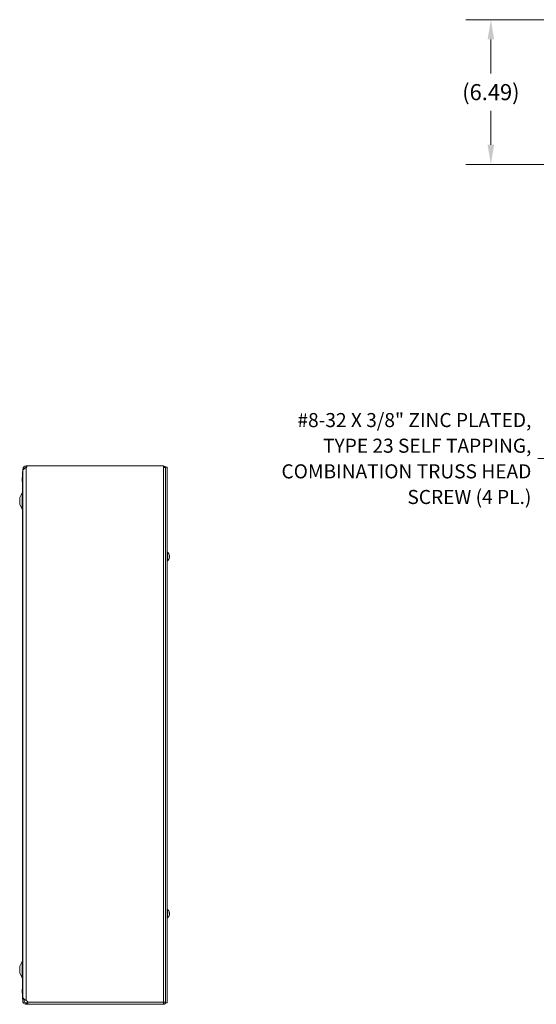
# Model space of a CAD drawing. Units: inches. Extents: x 8 to 147, y 3 to 89.
# Drawn here: x 10 to 34, y 45 to 89 of the extents above; entities that cross this region are included whole.
import ezdxf

# ---------------------------------------------------------------- set-up
doc = ezdxf.new("R2010")
doc.units = ezdxf.units.IN
doc.header["$LTSCALE"] = 9
doc.header["$MEASUREMENT"] = 0
for name, color, linetype, lineweight in [('Dimension (ANSI)', 7, 'Continuous', 5), ('Symbol (ANSI)', 7, 'Continuous', 5), ('Visible (ANSI)', 7, 'Continuous', 5), ('Visible Narrow (ANSI)', 7, 'Continuous', 5)]:
    doc.layers.add(name, color=color, linetype=linetype, lineweight=lineweight)
doc.styles.add('ROMANS', font='RomanS.shx')
doc.dimstyles.new('Default (ANSI)', dxfattribs={"dimscale": 9, "dimtxt": 0.08, "dimasz": 0.098425, "dimexe": 0.125, "dimexo": 0.0625, "dimgap": 0.031496, "dimtad": 0, "dimtih": 1, "dimtoh": 1, "dimrnd": 1e-08, "dimzin": 0, "dimdsep": 46, "dimtxsty": 'ROMANS', "dimcen": 0.09, "dimdle": 0.393701, "dimclrd": 256, "dimclre": 256, "dimclrt": 256, "dimadec": 0, "dimazin": 0, "dimtfac": 0.875, "dimtofl": 0, "dimtmove": 0, "dimatfit": 3, "dimfxl": 1, "dimtolj": 1, "dimtzin": 0, "dimlwd": -1, "dimlwe": -1, "dimarcsym": 0})
doc.dimstyles.new('Default (ANSI)$7', dxfattribs={"dimscale": 9, "dimtxt": 0.08, "dimasz": 0.098425, "dimexe": 0.125, "dimexo": 0.0625, "dimgap": 0.031496, "dimtad": 0, "dimtih": 1, "dimtoh": 1, "dimrnd": 1e-08, "dimzin": 0, "dimdsep": 46, "dimtxsty": 'ROMANS', "dimcen": 0.09, "dimdle": 0.393701, "dimclrd": 256, "dimclre": 256, "dimclrt": 256, "dimadec": 0, "dimazin": 0, "dimtfac": 0.875, "dimtofl": 0, "dimtmove": 0, "dimatfit": 3, "dimfxl": 1, "dimtolj": 1, "dimtzin": 0, "dimlwd": -1, "dimlwe": -1, "dimarcsym": 0})

# ---------------------------------------------------------------- blocks, each defined once
blk = doc.blocks.new('*D18')
at = {"layer": 'Defpoints', "color": 0, "transparency": 16777216}
for p in [(40.868, 88.872), (31.577, 82.381), (40.697, 82.381)]:
    blk.add_point(p, dxfattribs=at)
at = {"layer": 'Dimension (ANSI)', "transparency": 16777216}
for p, q in [((40.306, 88.872), (30.452, 88.872)), ((31.577, 87.986), (31.577, 86.458)), ((31.577, 83.266), (31.577, 84.794)), ((40.134, 82.381), (30.452, 82.381))]:
    blk.add_line(p, q, dxfattribs=at)
for points in [[(31.429, 87.986), (31.724, 87.986), (31.577, 88.872)], [(31.429, 83.266), (31.724, 83.266), (31.577, 82.381)]]:
    blk.add_solid(points, dxfattribs=at)
at = {"layer": 'Dimension (ANSI)', "transparency": 16777216, "insert": (31.577, 85.626), "char_height": 0.72, "attachment_point": 5, "style": 'ROMANS'}
blk.add_mtext('\\A1;(6.49)', dxfattribs=at)

msp = doc.modelspace()

# ---------------------------------------------------------------- linework, layer by layer
at = {"layer": 'Visible (ANSI)'}
for p, q in [((10.74109, 68.87997), (10.77009, 68.87997)), ((10.77009, 68.87997), (16.89734, 68.87997)), ((16.89734, 68.80692), (16.89734, 68.87997)), ((10.57334, 68.62997), (10.57334, 44.98897)), ((10.58534, 68.62997), (10.57334, 68.62997)), ((10.58534, 68.65244), (10.58534, 45.07191)), ((10.74799, 68.81797), (10.74109, 68.81797)), ((16.99059, 68.81697), (17.06459, 68.81697)), ((16.99059, 44.81697), (16.99059, 68.81697)), ((17.06459, 44.81697), (17.06459, 68.81697)), ((10.56184, 68.36085), (10.56184, 68.18109)), ((10.57334, 68.36085), (10.56184, 68.36085)), ((10.57334, 68.18109), (10.56184, 68.18109)), ((10.44834, 67.45897), (10.56458, 67.67604)), ((10.44834, 67.45897), (10.44834, 67.15897)), ((10.44834, 67.15897), (10.56458, 66.94191)), ((10.56184, 67.40085), (10.56184, 67.22109)), ((10.57334, 67.40085), (10.56184, 67.40085)), ((10.57334, 67.22109), (10.56184, 67.22109)), ((17.07888, 65.00897), (17.06459, 65.00897)), ((17.07888, 65.00897), (17.07888, 64.62497)), ((17.14552, 64.84996), (17.14552, 64.88135)), ((17.07888, 64.62497), (17.06459, 64.62497)), ((17.14552, 64.72275), (17.14552, 64.73952)), ((17.16457, 64.8467), (17.14925, 64.84535)), ((17.16457, 64.78725), (17.162, 64.78748)), ((17.07888, 49.00897), (17.06459, 49.00897)), ((17.07888, 49.00897), (17.07888, 48.62497)), ((17.07888, 48.62497), (17.06459, 48.62497)), ((17.14552, 48.84996), (17.14552, 48.88135)), ((17.14552, 48.72275), (17.14552, 48.73952)), ((17.16457, 48.8467), (17.14925, 48.84535)), ((17.16457, 48.78725), (17.162, 48.78748)), ((10.44834, 46.45997), (10.56458, 46.67704)), ((10.44834, 46.45997), (10.44834, 46.15997)), ((10.56184, 46.39785), (10.56184, 46.21809)), ((10.57334, 46.39785), (10.56184, 46.39785)), ((10.44834, 46.15997), (10.56458, 45.94291)), ((10.57334, 46.21809), (10.56184, 46.21809)), ((10.56184, 45.43785), (10.56184, 45.25809)), ((10.57334, 45.43785), (10.56184, 45.43785)), ((10.57334, 45.25809), (10.56184, 45.25809)), ((10.64734, 44.98897), (10.57334, 44.98897)), ((10.64734, 44.98897), (10.64734, 44.9896)), ((10.74109, 44.93213), (10.78169, 44.89815)), ((10.74109, 44.81697), (10.78169, 44.81697)), ((10.74109, 44.80439), (10.74109, 44.81697)), ((10.74109, 44.75497), (10.74109, 44.80439)), ((10.78169, 44.75497), (10.74109, 44.75497)), ((10.78169, 44.81697), (10.81557, 44.81697)), ((10.81557, 44.75497), (10.78169, 44.75497)), ((10.81557, 44.80439), (10.81557, 44.81697)), ((10.81557, 44.75497), (10.81557, 44.80439)), ((16.89734, 44.75497), (10.81557, 44.75497)), ((16.89734, 44.84822), (16.89734, 44.75497)), ((16.92859, 44.84822), (16.92859, 44.85063)), ((16.92859, 44.84822), (16.99059, 44.84822)), ((16.99059, 44.81697), (17.06459, 44.81697))]:
    msp.add_line(p, q, dxfattribs=at)
for centre, radius, start, end in [((10.74109, 68.72422), 0.15575, 90, 180), ((10.67209, 68.87997), 0.098, 314.755398, 0), ((16.89734, 68.78672), 0.09325, 0, 90), ((10.74109, 68.72422), 0.15575, 180, 196.178649), ((10.74109, 68.72422), 0.09375, 90, 165.412587), ((16.89734, 68.78672), 0.03125, 37.631835, 90), ((10.49934, 67.71097), 0.074, 331.831723, 0), ((10.49934, 66.90697), 0.074, 0, 28.168277), ((16.91259, 64.81697), 0.254, 8.385579, 49.104014), ((16.91259, 64.81697), 0.254, 310.895986, 351.614421), ((16.91259, 48.81697), 0.254, 8.385579, 49.104014), ((16.91259, 48.81697), 0.254, 310.895986, 351.614421), ((10.49934, 46.71197), 0.074, 331.831723, 0), ((10.49934, 45.90797), 0.074, 0, 28.168277), ((10.71109, 44.81379), 0.11, 18.239412, 50.075595)]:
    msp.add_arc(centre, radius, start, end, dxfattribs=at)
for centre, major_axis, ratio, start_param, end_param in [((16.91299, 64.81305), (0.25264, 0.02583), 0.51565398, 0.07468819, 0.35927616), ((16.91299, 64.81482), (0.24965, 0.04658), 0.87991271, 6.24781257, 6.24963751), ((16.91299, 64.82102), (0.25272, -0.02503), 0.46707333, 0.17359751, 0.45818549), ((16.91299, 64.8146), (0.25041, 0.04232), 0.85235254, 5.72815064, 6.01273861), ((16.91299, 64.81912), (0.24965, -0.04658), 0.87991271, 6.03397007, 6.31855804), ((16.91299, 64.81935), (0.25041, -0.04232), 0.85235254, 0.27044669, 0.32074699), ((16.91299, 64.81293), (0.25272, 0.02503), 0.46707333, 6.10776286, 6.10958779), ((16.91299, 48.81305), (0.25264, 0.02583), 0.51565398, 0.07468819, 0.35927616), ((16.91299, 48.82102), (0.25272, -0.02503), 0.46707333, 0.17359751, 0.45818549), ((16.91299, 48.8146), (0.25041, 0.04232), 0.85235254, 5.72815064, 6.01273861), ((16.91299, 48.81912), (0.24965, -0.04658), 0.87991271, 6.03397007, 6.31855804), ((16.91299, 48.81935), (0.25041, -0.04232), 0.85235254, 0.27044669, 0.32074699), ((16.91299, 48.81482), (0.24965, 0.04658), 0.87991271, 6.24781257, 6.24963751), ((16.91299, 48.81293), (0.25272, 0.02503), 0.46707333, 6.10776286, 6.10958779)]:
    msp.add_ellipse(centre, major_axis=major_axis, ratio=ratio, start_param=start_param, end_param=end_param, dxfattribs=at)
for points, knots in [([(10.73864, 68.80876), (10.68918, 68.77684), (10.64078, 68.74492), (10.61276, 68.713), (10.59504, 68.69281), (10.58577, 68.67263), (10.58563, 68.65244)], [0, 0, 0, 0, 0.95263143, 0.95263143, 0.95263143, 1.55502355, 1.55502355, 1.55502355, 1.55502355]), ([(16.89734, 68.80692), (16.93096, 68.80692), (16.96384, 68.80031), (16.97965, 68.79037), (16.9868, 68.78587), (16.99059, 68.78077), (16.99059, 68.77567)], [0, 0, 0, 0, 1.0813777, 1.0813777, 1.0813777, 1.57079633, 1.57079633, 1.57079633, 1.57079633]), ([(17.14482, 64.88304), (17.14485, 64.88301), (17.14487, 64.88298), (17.14528, 64.88249), (17.14552, 64.88188), (17.14552, 64.88135)], [0.02288164246, 0.02288164246, 0.02288164246, 0.02288164246, 0.02337727005, 0.02337727005, 0.03121300953, 0.03121300953, 0.03121300953, 0.03121300953]), ([(17.16394, 64.85361), (17.16414, 64.85218), (17.16433, 64.85079), (17.16458, 64.84858), (17.16464, 64.84776), (17.16466, 64.84679), (17.16461, 64.84659), (17.16439, 64.84691), (17.16422, 64.84743), (17.164, 64.84829), (17.16397, 64.84841), (17.16394, 64.84854)], [0, 0, 0, 0, 0.0125584344, 0.0125584344, 0.0251168687, 0.0251168687, 0.0376591237, 0.0376591237, 0.0502013786, 0.0502013786, 0.052067488, 0.052067488, 0.052067488, 0.052067488]), ([(17.14552, 64.72275), (17.14552, 64.72184), (17.14528, 64.72078), (17.14487, 64.7199), (17.14485, 64.71985), (17.14482, 64.7198)], [0.09312996995, 0.09312996995, 0.09312996995, 0.09312996995, 0.10096570943, 0.10096570943, 0.10146133702, 0.10146133702, 0.10146133702, 0.10146133702]), ([(17.16394, 64.81719), (17.16414, 64.81798), (17.16433, 64.8191), (17.16458, 64.8218), (17.16464, 64.82339), (17.16466, 64.82654), (17.16461, 64.82831), (17.16439, 64.83178), (17.16422, 64.83349), (17.164, 64.83515), (17.16397, 64.83537), (17.16394, 64.83558)], [0, 0, 0, 0, 0.0125584344, 0.0125584344, 0.0251168687, 0.0251168687, 0.0376591237, 0.0376591237, 0.0502013786, 0.0502013786, 0.0520674753, 0.0520674753, 0.0520674753, 0.0520674753]), ([(17.16394, 64.81675), (17.16414, 64.81597), (17.16433, 64.81485), (17.16458, 64.81215), (17.16464, 64.81056), (17.16466, 64.80741), (17.16461, 64.80564), (17.16439, 64.80216), (17.16422, 64.80046), (17.164, 64.79879), (17.16397, 64.79858), (17.16394, 64.79836)], [0, 0, 0, 0, 0.0125584344, 0.0125584344, 0.0251168687, 0.0251168687, 0.0376591237, 0.0376591237, 0.0502013786, 0.0502013786, 0.0520674753, 0.0520674753, 0.0520674753, 0.0520674753]), ([(17.16394, 64.78033), (17.16414, 64.78177), (17.16433, 64.78315), (17.16458, 64.78536), (17.16464, 64.78619), (17.16466, 64.78704), (17.16463, 64.78724), (17.16457, 64.78725)], [0, 0, 0, 0, 0.0125556101, 0.0125556101, 0.0251112202, 0.0251112202, 0.0346357375, 0.0346357375, 0.0346357375, 0.0346357375]), ([(17.14482, 48.88304), (17.14485, 48.88301), (17.14487, 48.88298), (17.14528, 48.88249), (17.14552, 48.88188), (17.14552, 48.88135)], [0.02288164246, 0.02288164246, 0.02288164246, 0.02288164246, 0.02337727005, 0.02337727005, 0.03121300953, 0.03121300953, 0.03121300953, 0.03121300953]), ([(17.14552, 48.72275), (17.14552, 48.72184), (17.14528, 48.72078), (17.14487, 48.7199), (17.14485, 48.71985), (17.14482, 48.7198)], [0.09312996995, 0.09312996995, 0.09312996995, 0.09312996995, 0.10096570943, 0.10096570943, 0.10146133702, 0.10146133702, 0.10146133702, 0.10146133702]), ([(17.16394, 48.85361), (17.16414, 48.85218), (17.16433, 48.85079), (17.16458, 48.84858), (17.16464, 48.84776), (17.16466, 48.84679), (17.16461, 48.84659), (17.16439, 48.84691), (17.16422, 48.84743), (17.164, 48.84829), (17.16397, 48.84841), (17.16394, 48.84854)], [0, 0, 0, 0, 0.0125584344, 0.0125584344, 0.0251168687, 0.0251168687, 0.0376591237, 0.0376591237, 0.0502013786, 0.0502013786, 0.052067488, 0.052067488, 0.052067488, 0.052067488]), ([(17.16394, 48.81719), (17.16414, 48.81798), (17.16433, 48.8191), (17.16458, 48.8218), (17.16464, 48.82339), (17.16466, 48.82654), (17.16461, 48.82831), (17.16439, 48.83178), (17.16422, 48.83349), (17.164, 48.83515), (17.16397, 48.83537), (17.16394, 48.83558)], [0, 0, 0, 0, 0.0125584344, 0.0125584344, 0.0251168687, 0.0251168687, 0.0376591237, 0.0376591237, 0.0502013786, 0.0502013786, 0.0520674753, 0.0520674753, 0.0520674753, 0.0520674753]), ([(17.16394, 48.81675), (17.16414, 48.81597), (17.16433, 48.81485), (17.16458, 48.81215), (17.16464, 48.81056), (17.16466, 48.80741), (17.16461, 48.80564), (17.16439, 48.80216), (17.16422, 48.80046), (17.164, 48.79879), (17.16397, 48.79858), (17.16394, 48.79836)], [0, 0, 0, 0, 0.0125584344, 0.0125584344, 0.0251168687, 0.0251168687, 0.0376591237, 0.0376591237, 0.0502013786, 0.0502013786, 0.0520674753, 0.0520674753, 0.0520674753, 0.0520674753]), ([(17.16394, 48.78033), (17.16414, 48.78177), (17.16433, 48.78315), (17.16458, 48.78536), (17.16464, 48.78619), (17.16466, 48.78704), (17.16463, 48.78724), (17.16457, 48.78725)], [0, 0, 0, 0, 0.0125556101, 0.0125556101, 0.0251112202, 0.0251112202, 0.0346357375, 0.0346357375, 0.0346357375, 0.0346357375]), ([(10.58535, 45.07191), (10.58547, 45.04469), (10.60861, 45.01747), (10.64644, 44.99025), (10.67337, 44.97088), (10.70718, 44.9515), (10.74109, 44.93213)], [0.99369262, 0.99369262, 0.99369262, 0.99369262, 1.9112895, 1.9112895, 1.9112895, 2.56448895, 2.56448895, 2.56448895, 2.56448895]), ([(10.74109, 44.75497), (10.69163, 44.75497), (10.64282, 44.78016), (10.61415, 44.82048), (10.58532, 44.86103), (10.57767, 44.91583), (10.59428, 44.96274), (10.59751, 44.97183), (10.6016, 44.98061), (10.60647, 44.98894)], [0, 0, 0, 0, 0.95275291, 0.95275291, 0.95275291, 1.9112895, 1.9112895, 1.9112895, 2.09717752, 2.09717752, 2.09717752, 2.09717752]), ([(10.67154, 44.97333), (10.65462, 44.95415), (10.64545, 44.92803), (10.6477, 44.90249), (10.65069, 44.8687), (10.67354, 44.8374), (10.70481, 44.82428), (10.71626, 44.81947), (10.72868, 44.81697), (10.74109, 44.81697)], [0.26119963, 0.26119963, 0.26119963, 0.26119963, 1.08166924, 1.08166924, 1.08166924, 2.16714711, 2.16714711, 2.16714711, 2.56448895, 2.56448895, 2.56448895, 2.56448895]), ([(10.81557, 44.84822), (10.8201, 44.81897), (10.82188, 44.78809), (10.82077, 44.77091), (10.82009, 44.7604), (10.81834, 44.75497), (10.81557, 44.75497)], [1.949270846, 1.949270846, 1.949270846, 1.949270846, 2.344222175, 2.344222175, 2.344222175, 2.585946447, 2.585946447, 2.585946447, 2.585946447]), ([(16.99059, 44.85927), (16.99059, 44.85672), (16.97056, 44.85417), (16.94057, 44.85161), (16.92729, 44.85048), (16.91232, 44.84935), (16.89734, 44.84822)], [0, 0, 0, 0, 1.08878784, 1.08878784, 1.08878784, 1.57079633, 1.57079633, 1.57079633, 1.57079633]), ([(16.89734, 44.75497), (16.93119, 44.75497), (16.96428, 44.77501), (16.97997, 44.805), (16.98691, 44.81827), (16.99059, 44.83324), (16.99059, 44.84822)], [0, 0, 0, 0, 1.08878784, 1.08878784, 1.08878784, 1.57079633, 1.57079633, 1.57079633, 1.57079633]), ([(16.89734, 44.81697), (16.91225, 44.81697), (16.92621, 44.82911), (16.92829, 44.84387), (16.92849, 44.84531), (16.92859, 44.84677), (16.92859, 44.84822)], [0, 0, 0, 0, 1.43101098, 1.43101098, 1.43101098, 1.57079633, 1.57079633, 1.57079633, 1.57079633])]:
    msp.add_open_spline(points, degree=3, knots=knots, dxfattribs=at)
for points in [[(10.74109, 68.81038), (10.74028, 68.80983), (10.73946, 68.80929), (10.73864, 68.80876)], [(10.81557, 44.81697), (10.81709, 44.81697), (10.81831, 44.81761), (10.8192, 44.81878)]]:
    msp.add_open_spline(points, degree=3, dxfattribs=at)
at = {"layer": 'Visible Narrow (ANSI)'}
for p, q in [((10.74109, 68.81797), (10.74109, 68.87997)), ((10.62339, 68.72422), (10.58534, 68.72422)), ((10.74109, 44.93213), (10.74109, 68.81038)), ((16.89734, 44.84822), (16.89734, 68.80692)), ((16.99059, 68.78672), (16.98457, 68.78672)), ((10.56458, 67.67604), (10.56458, 67.40085)), ((10.56458, 67.22109), (10.56458, 66.94191)), ((17.14482, 64.85078), (17.14482, 64.88304)), ((17.14482, 64.7198), (17.14482, 64.7381)), ((17.16394, 64.84854), (17.14771, 64.84732)), ((17.16394, 64.83558), (17.15565, 64.83596)), ((17.16394, 64.78033), (17.16042, 64.78048)), ((17.16394, 64.81719), (17.16382, 64.81718)), ((17.14482, 48.85078), (17.14482, 48.88304)), ((17.14482, 48.7198), (17.14482, 48.7381)), ((17.16394, 48.84854), (17.14771, 48.84732)), ((17.16394, 48.83558), (17.15565, 48.83596)), ((17.16394, 48.78033), (17.16042, 48.78048)), ((17.16394, 48.81719), (17.16382, 48.81718)), ((10.56458, 46.67704), (10.56458, 46.39785)), ((10.56458, 46.21809), (10.56458, 45.94291)), ((10.78169, 44.75497), (10.78169, 44.81697)), ((10.81557, 44.84822), (16.89734, 44.84822))]:
    msp.add_line(p, q, dxfattribs=at)

# ---------------------------------------------------------------- texts
at = {"layer": 'Symbol (ANSI)', "insert": (33.39355, 69.20935), "char_height": 0.63, "width": 14.8185856, "attachment_point": 6, "line_spacing_factor": 1.093904, "style": 'ROMANS'}
msp.add_mtext('\\FRomanS|b0|i0;\\H0.6300;#8-32 X 3/8" ZINC PLATED,\\PTYPE 23 SELF TAPPING,\\PCOMBINATION TRUSS HEAD\\PSCREW (4 PL.)', dxfattribs=at)

# ---------------------------------------------------------------- dimensions: what is measured, and where the dimension line sits
at = {"layer": 'Dimension (ANSI)'}
dim = msp.add_linear_dim(base=(31.57668, 82.38051), p1=(40.86833, 88.87176), p2=(40.69683, 82.38051), angle=90, text='(<>)', dimstyle='Default (ANSI)', override={"dimgap": 0.031496, "dimdec": 2, "dimtol": 0, "dimlim": 0, "dimtp": 0, "dimtm": 0, "dimtdec": 2, "dimatfit": 1}, dxfattribs=at)
dim.commit()
dim.dimension.update_dxf_attribs({"geometry": '*D18', "text_midpoint": (31.57668, 85.62613), "dimtype": 160})

# ---------------------------------------------------------------- leaders
at = {"layer": 'Symbol (ANSI)', "annotation_type": 0, "has_hookline": 1, "hookline_direction": 1, "text_width": 14.19}
msp.add_leader([(40.87261, 64.90091), (34.56284, 69.20935), (33.67701, 69.20935)], dimstyle='Default (ANSI)$7', override={"dimtad": 0}, dxfattribs=at)

doc.saveas('drawing.dxf')
